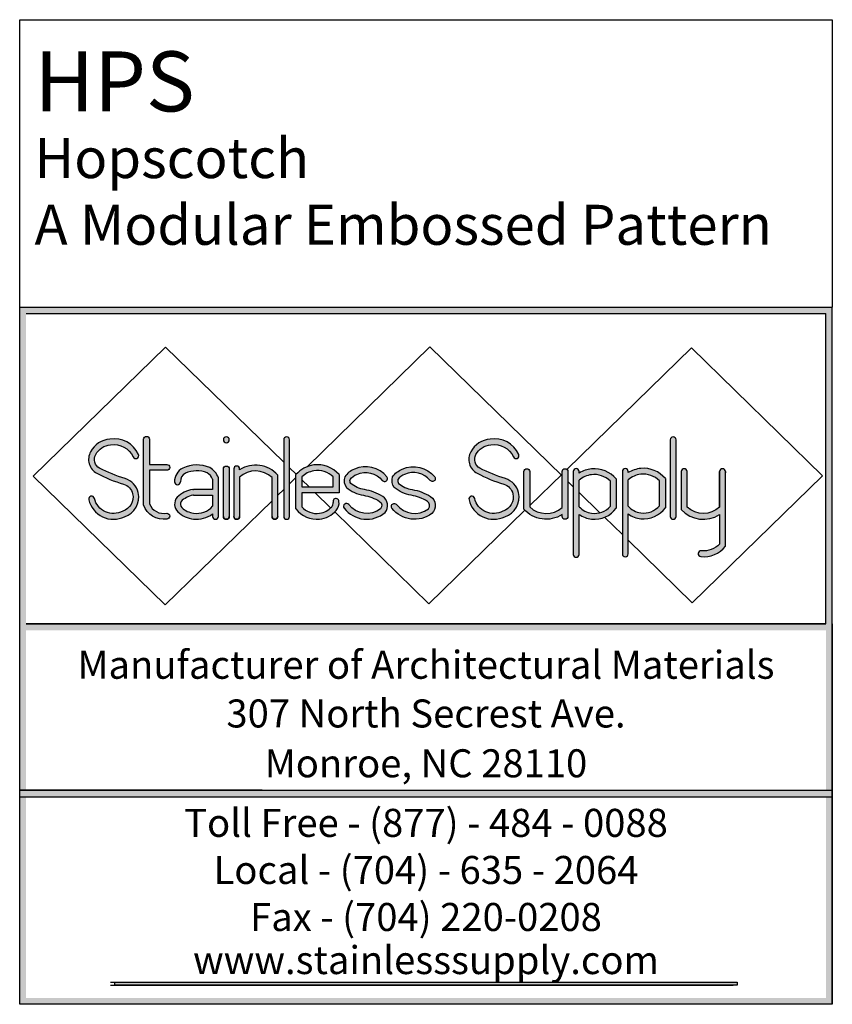
# Model space of a CAD drawing. Units: inches. Extents: x 1153 to 1419, y -137 to 138.
# Drawn here: x 1348 to 1419, y -137 to -50 of the extents above; entities that cross this region are included whole.
import ezdxf
from ezdxf.enums import TextEntityAlignment as Align

# ---------------------------------------------------------------- set-up
doc = ezdxf.new("R2010")
doc.units = ezdxf.units.IN
doc.header["$LTSCALE"] = 0.25
doc.header["$MEASUREMENT"] = 0
doc.layers.add('Object', color=7, linetype='Continuous')
doc.styles.get("Standard").update_dxf_attribs({"font": 'arial.ttf'})

msp = doc.modelspace()

# ---------------------------------------------------------------- hatches: boundary and pattern name
at = {"layer": 'Object'}
for points in [[(1419.31745, -75.52041), (1347.86451, -75.52041), (1347.86451, -103.37075), (1347.86451, -136.8028), (1418.75498, -136.8028), (1418.75498, -136.24032), (1348.42698, -136.24032), (1348.42698, -103.93322), (1418.75498, -103.93322), (1418.75498, -136.24032), (1418.75498, -136.8028), (1419.31745, -136.8028), (1419.31745, -103.37075), (1419.31745, -90.34968), (1418.75498, -90.34968), (1418.75498, -103.37075), (1348.42698, -103.37075), (1348.42698, -76.08289), (1418.75498, -76.08289), (1418.75498, -90.34968), (1419.31745, -90.34968)], [(1418.75498, -117.99619), (1348.42698, -117.99619), (1348.42698, -118.55866), (1418.75498, -118.55866)], [(1410.95788, -135.13409), (1410.95788, -134.8533), (1356.22408, -134.8533), (1356.22408, -135.13409)]]:
    msp.add_hatch(color=0, dxfattribs=at).paths.add_polyline_path(points)
h = msp.add_hatch(color=0, dxfattribs=at)
h.paths.add_polyline_path([(1355.80157, -87.13039, 0.25564869), (1354.09799, -88.2397, 0.42264976), (1354.65745, -90.13516, 0.0450368), (1356.99315, -91.0971, -0.2706322), (1357.79824, -91.93683, -0.3860994), (1356.92153, -93.46548, -0.48994111), (1354.43443, -92.3437, 0.99806153), (1353.93721, -92.46339, 0.47938013), (1357.07908, -93.95204, 0.38687901), (1358.29669, -91.82229, 0.27144448), (1357.13344, -90.60529, -0.04457947), (1354.90279, -89.6863, -0.42710449), (1354.54601, -88.48641, -0.25997731), (1355.86147, -87.63886, -0.34225697), (1357.84009, -88.69286, 1), (1358.30668, -88.48348, 0.33903638)])
h.paths.add_polyline_path([(1360.79843, -89.35698), (1359.27591, -89.35698), (1359.27591, -87.1425, 1), (1358.76448, -87.1425), (1358.76448, -92.9109, 0.36276571), (1360.79843, -94.15389, 1), (1360.79843, -93.64246, -0.35793903), (1359.27591, -92.81952), (1359.27591, -89.8684), (1360.79843, -89.8684, 1)])
h.paths.add_polyline_path([(1364.34915, -90.09396, -0.14762454), (1364.82932, -90.63632), (1364.82932, -91.54795), (1363.15761, -91.54795), (1363.08205, -91.54795, 0.15100477), (1361.7031, -92.23306, 0.38911838), (1361.77276, -93.52518, 0.16239703), (1363.15761, -94.15776, 0.18606842), (1364.82932, -93.71049), (1364.82932, -93.91982, 1), (1365.34075, -93.91982), (1365.34075, -90.53418, 0.17266294), (1364.5739, -89.63255, 0.21134286), (1362.2028, -89.67683, 0.28641604), (1361.48132, -90.88501, 1), (1361.99265, -90.875, -0.28445589), (1362.43124, -90.13447, -0.20712482)])
h.paths.add_polyline_path([(1363.08205, -92.05937), (1363.15761, -92.05937), (1364.82932, -92.05937), (1364.82932, -93.0239, -0.2499661), (1363.15761, -93.64262, -0.15498669), (1362.12154, -93.15114, -0.32419645), (1362.05364, -92.60546, -0.13430952)], flags=16)
h.paths.add_polyline_path([(1366.28966, -89.7493, 1), (1365.77824, -89.7493), (1365.77824, -93.91982, 1), (1366.28966, -93.91982)])
h.paths.add_polyline_path([(1365.77824, -87.18773, 1), (1366.28966, -87.18773, 1)])
h.paths.add_polyline_path([(1367.20097, -89.82561), (1367.20097, -89.7493, 1), (1366.68954, -89.7493), (1366.68954, -93.91982, 1), (1367.20097, -93.91982), (1367.20097, -90.46608, -0.39310552), (1370.05059, -90.51144), (1370.05059, -93.91982, 1), (1370.56201, -93.91982), (1370.56201, -90.30728, 0.37079834)])
h.paths.add_polyline_path([(1371.59207, -87.18773, 1), (1371.08065, -87.18773), (1371.08065, -93.91982, 1), (1371.59207, -93.91982)])
h.paths.add_polyline_path([(1375.94718, -90.24415, 0.25148574), (1373.72353, -89.40249, 0.18291908), (1372.15599, -90.24415), (1372.15599, -93.26703, 0.26515271), (1374.23496, -94.16117, 0.1850162), (1375.68592, -93.40929, 0.22417667), (1375.93685, -92.60549, 1.20807087), (1375.43315, -92.70127, -0.21228653), (1375.30693, -93.06584, -0.17730668), (1374.23496, -93.64556, -0.24951659), (1372.66742, -93.08353), (1372.66742, -91.84241), (1373.72353, -91.84241), (1375.94628, -91.84241)])
h.paths.add_polyline_path([(1372.66742, -91.33099), (1372.66742, -90.44816, -0.15086926), (1373.72353, -89.91948, -0.23631648), (1375.43576, -90.44816), (1375.43576, -91.33099), (1373.72353, -91.33099)], flags=16)
h.paths.add_polyline_path([(1378.17403, -91.5643, -0.13078139), (1376.97321, -91.0279, -0.1920687), (1376.9189, -90.67825, -0.1456884), (1377.50843, -90.23179, -0.3462022), (1379.75086, -90.76028, 1), (1380.15084, -90.44159, 0.3462022), (1377.29285, -89.76802, 0.15479943), (1376.45251, -90.45376, 0.25016832), (1376.59054, -91.37483, 0.1364811), (1378.0821, -92.06748, -0.09769721), (1379.51688, -92.60002, -0.41301446), (1379.59861, -93.25862, -0.41085433), (1376.80046, -92.88455, 0.99591674), (1376.39461, -93.19575, 0.43054687), (1380.00267, -93.57214, 0.4315439), (1379.78428, -92.16407, 0.09711647)])
h.paths.add_polyline_path([(1382.37665, -91.5643, -0.13078139), (1381.17583, -91.0279, -0.1920687), (1381.12152, -90.67825, -0.1456884), (1381.71105, -90.23179, -0.3462022), (1383.95348, -90.76028, 1), (1384.35346, -90.44159, 0.3462022), (1381.49547, -89.76802, 0.15479943), (1380.65513, -90.45376, 0.25016832), (1380.79315, -91.37483, 0.1364811), (1382.28472, -92.06748, -0.09769721), (1383.7195, -92.60002, -0.41301446), (1383.80123, -93.25862, -0.41085433), (1381.00308, -92.88455, 1), (1380.59851, -93.19741, 0.41085433), (1384.10942, -93.66676, 0.47820264), (1383.98689, -92.16407, 0.09711647)])
h.paths.add_polyline_path([(1390.56911, -90.60529, -0.04457947), (1388.33847, -89.6863, -0.42710449), (1387.98169, -88.48641, -0.25997731), (1389.29714, -87.63886, -0.34225697), (1391.27576, -88.69286, 1), (1391.74236, -88.48348, 0.33903638), (1389.23725, -87.13039, 0.25564869), (1387.53366, -88.2397, 0.42264976), (1388.09313, -90.13516, 0.0450368), (1390.42883, -91.0971, -0.2706322), (1391.23392, -91.93683, -0.3860994), (1390.35721, -93.46548, -0.48994111), (1387.87011, -92.3437, 0.99806153), (1387.37288, -92.46339, 0.47938013), (1390.51476, -93.95204, 0.38687901), (1391.73237, -91.82229, 0.27144448)])
h.paths.add_polyline_path([(1392.71174, -93.08106), (1392.71174, -89.98481, 1), (1392.20032, -89.98481), (1392.20032, -93.28523, 0.37079834), (1395.56136, -93.7669), (1395.56136, -93.91982, 1), (1396.07279, -93.91982), (1396.07279, -89.98481, 1), (1395.56136, -89.98481), (1395.56136, -93.12642, -0.39310552)])
h.paths.add_polyline_path([(1400.32124, -93.19565), (1400.32124, -90.63441, 0.24599081), (1398.15256, -89.74389, 0.11644519), (1397.05203, -90.11424), (1397.05203, -89.98012, 1), (1396.5406, -89.98012), (1396.5406, -97.25743, 1), (1397.05203, -97.25743), (1397.05203, -93.74628, 0.12675885), (1398.15256, -94.16162, 0.2701641)])
h.paths.add_polyline_path([(1397.05203, -93.07033), (1397.05203, -90.74968, -0.15302041), (1398.15256, -90.25809, -0.2290017), (1399.80982, -90.83285), (1399.80982, -93.01942, -0.25567088), (1398.15256, -93.64631, -0.17329078)], flags=16)
h.paths.add_polyline_path([(1404.63999, -93.15918), (1404.63999, -90.59793, 0.24599081), (1402.47132, -89.70741, 0.11644519), (1401.37078, -90.07776), (1401.37078, -89.98012, 1), (1400.85935, -89.98012), (1400.85935, -97.22096, 1), (1401.37078, -97.22096), (1401.37078, -93.70981, 0.12675885), (1402.47132, -94.12514, 0.2701641)])
h.paths.add_polyline_path([(1401.37078, -93.03386), (1401.37078, -90.7132, -0.15302041), (1402.47132, -90.22161, -0.2290017), (1404.12857, -90.79637), (1404.12857, -92.98294, -0.25567088), (1402.47132, -93.60983, -0.17329078)], flags=16)
h.paths.add_polyline_path([(1405.57612, -87.18773, 1), (1405.0647, -87.18773), (1405.0647, -93.91982, 1), (1405.57612, -93.91982)])
h.paths.add_polyline_path([(1406.54825, -93.11401), (1406.54825, -89.98789, 1), (1406.03683, -89.98789), (1406.03683, -93.32704, 0.3635868), (1409.40936, -93.75559), (1409.40936, -96.35427, -0.23046376), (1407.80208, -96.95068, 1), (1407.75219, -97.45967, 0.25350821), (1409.92079, -96.54572), (1409.92079, -89.98789, 1), (1409.40936, -89.98789), (1409.40936, -93.11401, -0.38453182)])

# ---------------------------------------------------------------- linework, layer by layer
msp.add_line((1419.31745, -50.26792), (1419.31745, -75.52041))
at = {"layer": 'Object', "color": 0}
for p, q in [((1347.86451, -103.37075), (1347.86451, -50.26792)), ((1347.86451, -50.26792), (1419.31745, -50.26792)), ((1347.86451, -75.52041), (1419.31745, -75.52041)), ((1348.42698, -76.08289), (1418.75498, -76.08289)), ((1418.75498, -103.37075), (1418.75498, -76.08289)), ((1419.31745, -136.8028), (1419.31745, -75.52041)), ((1349.05647, -90.38334), (1360.69827, -79.03664)), ((1360.69827, -79.03664), (1371.08065, -89.15584)), ((1373.13367, -89.55463), (1383.93363, -79.02843)), ((1383.93363, -79.02843), (1395.56136, -90.36142)), ((1395.98018, -89.78787), (1406.93038, -79.11524)), ((1406.93038, -79.11524), (1418.45701, -90.34968)), ((1371.59207, -89.65431), (1372.17505, -90.22251)), ((1396.5406, -89.98012), (1396.5406, -97.25743)), ((1397.05203, -90.11424), (1397.05203, -89.98012)), ((1400.85935, -89.98012), (1400.85935, -97.22096)), ((1401.37078, -90.07776), (1401.37078, -89.98012)), ((1409.92079, -89.98789), (1409.92079, -90.08553)), ((1349.05647, -90.38334), (1360.66994, -101.70242)), ((1364.82932, -90.63632), (1364.82932, -91.54795)), ((1365.34075, -93.91982), (1365.34075, -90.53418)), ((1371.59207, -91.05715), (1372.15599, -90.50752)), ((1372.15599, -93.26703), (1372.15599, -90.24415)), ((1372.66742, -90.44816), (1372.66742, -91.33099)), ((1372.66742, -90.7024), (1373.31236, -91.33099)), ((1375.43576, -91.33099), (1375.43576, -90.44816)), ((1375.94718, -90.24415), (1375.94628, -91.84241)), ((1392.71174, -92.97345), (1395.56136, -90.19607)), ((1396.07279, -90.85988), (1396.5406, -91.31584)), ((1397.05203, -93.07033), (1397.05203, -90.74968)), ((1399.80982, -93.01942), (1399.80982, -90.83285)), ((1400.32124, -90.63441), (1400.32124, -93.19565)), ((1401.37078, -93.03386), (1401.37078, -90.7132)), ((1404.12857, -92.98294), (1404.12857, -90.79637)), ((1404.63999, -90.59793), (1404.63999, -93.15918)), ((1407.00316, -101.51319), (1418.45701, -90.34968)), ((1363.08205, -91.54795), (1363.15761, -91.54795)), ((1364.82932, -91.54795), (1363.15761, -91.54795)), ((1370.56201, -92.06109), (1371.08065, -91.55561)), ((1372.66742, -91.33099), (1373.72353, -91.33099)), ((1373.72353, -91.33099), (1375.43576, -91.33099)), ((1360.66994, -101.70242), (1370.05059, -92.55955)), ((1363.15761, -92.05937), (1363.08205, -92.05937)), ((1363.15761, -92.05937), (1364.82932, -92.05937)), ((1364.82932, -92.05937), (1364.82932, -93.0239)), ((1373.72353, -91.84241), (1372.66742, -91.84241)), ((1372.66742, -91.84241), (1372.66742, -93.08353)), ((1375.94628, -91.84241), (1373.72353, -91.84241)), ((1373.83708, -91.84241), (1375.20305, -93.17375)), ((1397.05203, -91.8143), (1398.88554, -93.60133)), ((1383.85464, -101.60604), (1392.29089, -93.38363)), ((1364.82932, -93.71049), (1364.82932, -93.91982)), ((1375.56948, -93.53089), (1383.85464, -101.60604)), ((1397.05203, -97.25743), (1397.05203, -93.74628)), ((1399.29643, -94.00181), (1400.85935, -95.52511)), ((1401.37078, -97.22096), (1401.37078, -93.70981)), ((1401.37078, -96.02358), (1407.00316, -101.51319)), ((1418.75498, -103.37075), (1348.42698, -103.37075)), ((1419.31745, -136.8028), (1419.31745, -103.37075)), ((1419.31745, -103.37075), (1419.31745, -136.8028)), ((1419.31745, -136.8028), (1419.31745, -103.37075)), ((1369.18048, -117.99619), (1347.86451, -117.99619)), ((1347.86451, -117.99619), (1419.31745, -117.99619)), ((1347.86451, -118.55866), (1419.31745, -118.55866)), ((1355.85917, -134.8533), (1410.59297, -134.8533)), ((1355.85917, -135.13409), (1410.59297, -135.13409))]:
    msp.add_line(p, q, dxfattribs=at)
for points in [[(1354.10175, -88.23305, 0.42428493), (1354.65745, -90.13516, 0.0450368), (1356.99315, -91.0971, -0.2706322), (1357.79824, -91.93683, -0.3860994), (1356.92153, -93.46548, -0.48976292), (1354.43466, -92.34466, 1), (1353.93721, -92.46339, 0.47938013), (1357.07908, -93.95204, 0.38687901), (1358.29669, -91.82229, 0.27144448), (1357.13344, -90.60529, -0.04476462), (1354.8939, -89.68168, -0.42368995), (1354.54601, -88.48641, -0.25997731), (1355.86147, -87.63886, -0.34225697), (1357.84009, -88.69286, 1), (1358.30668, -88.48348, 0.33903638), (1355.80157, -87.13039, 0.25652404), (1354.0947, -88.24583)], [(1387.53743, -88.23305, 0.42428493), (1388.09313, -90.13516, 0.0450368), (1390.42883, -91.0971, -0.2706322), (1391.23392, -91.93683, -0.3860994), (1390.35721, -93.46548, -0.48976292), (1387.87034, -92.34466, 1), (1387.37288, -92.46339, 0.47938013), (1390.51476, -93.95204, 0.38687901), (1391.73237, -91.82229, 0.27144448), (1390.56911, -90.60529, -0.04476462), (1388.32958, -89.68168, -0.42368995), (1387.98169, -88.48641, -0.25997731), (1389.29714, -87.63886, -0.34225697), (1391.27576, -88.69286, 1), (1391.74236, -88.48348, 0.33903638), (1389.23725, -87.13039, 0.25652404), (1387.53038, -88.24583)], [(1365.77824, -93.91982), (1365.77824, -89.7493, -1), (1366.28966, -89.7493), (1366.28966, -93.91982, -1), (1365.77824, -93.91982, 1), (1366.28966, -93.91982)], [(1370.56201, -93.91982, -1), (1370.05059, -93.91982, 1), (1370.56201, -93.91982), (1370.56201, -90.30728, 0.37079834), (1367.20097, -89.82561), (1367.20097, -89.7493, 1), (1366.68954, -89.7493), (1366.68954, -93.91982, 1), (1367.20097, -93.91982, -1), (1366.68954, -93.91982)], [(1370.05059, -93.91982), (1370.05059, -90.51144, 0.39310552), (1367.20097, -90.46608), (1367.20097, -93.91982)], [(1378.17337, -91.56419, -0.13071482), (1376.97321, -91.0279, -0.1920687), (1376.9189, -90.67825, -0.1456884), (1377.50843, -90.23179, -0.3462022), (1379.75086, -90.76028, 1), (1380.15084, -90.44159, 0.3462022), (1377.29285, -89.76802, 0.15479943), (1376.45251, -90.45376, 0.25016832), (1376.59054, -91.37483, 0.13729348), (1378.09176, -92.06906, -0.09707243), (1379.51688, -92.60002, -0.41301446), (1379.59861, -93.25862, -0.41085433), (1376.80046, -92.88455, 1), (1376.39589, -93.19741, 0.43029853), (1380.00267, -93.57214, 0.4315439), (1379.78428, -92.16407, 0.09707243), (1378.1748, -91.56442)], [(1382.37742, -91.56442, -0.09707243), (1383.98689, -92.16407, -0.47820264), (1384.10942, -93.66676, -0.41085433), (1380.59851, -93.19741, -1), (1381.00308, -92.88455, 0.41085433), (1383.80123, -93.25862, 0.41301446), (1383.7195, -92.60002, 0.09707243), (1382.29438, -92.06906, -0.13729348), (1380.79315, -91.37483, -0.25016832), (1380.65513, -90.45376, -0.15479943), (1381.49547, -89.76802, -0.3462022), (1384.35346, -90.44159, -1), (1383.95348, -90.76028, 0.3462022), (1381.71105, -90.23179, 0.1456884), (1381.12152, -90.67825, 0.1920687), (1381.17583, -91.0279, 0.13071482), (1382.37599, -91.56419)], [(1409.40936, -93.11401, -0.38453182), (1406.54825, -93.11401), (1406.54825, -89.98789), (1406.54825, -89.98789, 1), (1406.03683, -89.98789), (1406.03683, -93.32704, 0.3635868), (1409.40936, -93.75559), (1409.40936, -96.35427, -0.23046376), (1407.80208, -96.95068, 1), (1407.75219, -97.45967, 0.25350821), (1409.92079, -96.54572), (1409.92079, -89.98789, 1), (1409.40936, -89.98789), (1409.40936, -93.11401), (1409.40936, -89.98789)]]:
    msp.add_lwpolyline(points, format="xyb", dxfattribs=at)
for points in [[(1360.79843, -93.64246, -1), (1360.79843, -94.15389, -0.36276571), (1358.76448, -92.9109), (1358.76448, -87.1425, -1), (1359.27591, -87.1425), (1359.27591, -89.35698), (1360.79843, -89.35698, -1), (1360.79843, -89.8684), (1359.27591, -89.8684), (1359.27591, -92.81952, 0.35793903)], [(1365.77824, -87.18773, 1), (1366.28966, -87.18773, 1)], [(1371.59207, -87.18773, 1), (1371.08065, -87.18773), (1371.08065, -93.91982, 1), (1371.59207, -93.91982)], [(1405.57612, -87.18773, 1), (1405.0647, -87.18773), (1405.0647, -93.91982, 1), (1405.57612, -93.91982)], [(1396.07279, -93.91982, -1), (1395.56136, -93.91982), (1395.56136, -93.7669, -0.37079834), (1392.20032, -93.28523), (1392.20032, -89.98481, -1), (1392.71174, -89.98481), (1392.71174, -93.08106, 0.39310552), (1395.56136, -93.12642), (1395.56136, -89.98481, -1), (1396.07279, -89.98481)]]:
    msp.add_lwpolyline(points, format="xyb", close=True, dxfattribs=at)
for points in [[(1419.31745, -103.37075), (1419.31745, -136.8028), (1347.86451, -136.8028), (1347.86451, -103.37075)], [(1348.42698, -103.37075), (1418.75498, -103.37075)]]:
    msp.add_lwpolyline(points, dxfattribs=at)
msp.add_lwpolyline([(1356.22408, -134.8533), (1410.95788, -134.8533), (1410.95788, -135.13409), (1356.22408, -135.13409)], close=True, dxfattribs=at)
for centre, radius, start, end in [((1362.81012, -90.859), 1.32905, 117.1909671, 181.1212156), ((1363.43839, -92.33422), 2.9306, 67.2029379, 114.936736), ((1363.43698, -92.32983), 2.41477, 67.8060862, 114.6137283), ((1363.69077, -91.16059), 1.76488, 20.7890156, 59.9740933), ((1374.05159, -91.89403), 2.51304, 97.5008836, 138.9644548), ((1374.05159, -91.89403), 2.00162, 99.4330864, 133.7509601), ((1374.05159, -91.89403), 2.51304, 41.0355452, 97.5008836), ((1374.05159, -91.89403), 2.00162, 46.2490399, 99.4330864), ((1396.79631, -89.98012), 0.25571, 0, 180), ((1398.38663, -92.2598), 2.52678, 95.3152368, 121.8828582), ((1398.38663, -92.2598), 2.52678, 40.0358641, 95.3152368), ((1401.11507, -89.98012), 0.25571, 0, 180), ((1402.70539, -92.22333), 2.52678, 95.3152368, 121.8828582), ((1402.70539, -92.22333), 2.52678, 40.0358641, 95.3152368), ((1362.81012, -90.859), 0.81762, 117.606357, 181.1212156), ((1363.69077, -91.16059), 1.25346, 24.7244737, 58.3149162), ((1398.38663, -92.2598), 2.01535, 96.6695531, 131.4693076), ((1398.38663, -92.2598), 2.01535, 45.0758408, 97.9102395), ((1402.70539, -92.22333), 2.01535, 96.6695531, 131.4693076), ((1402.70539, -92.22333), 2.01535, 45.0758408, 96.6695531), ((1361.73699, -90.88001), 0.25571, 181.1212156, 1.1212156), ((1363.50097, -94.1214), 2.60733, 99.2458213, 133.5940605), ((1362.44239, -92.84114), 0.95724, 140.5620132, 225.6097187), ((1363.56598, -94.21215), 2.2065, 102.669161, 133.2675243), ((1375.67589, -92.60549), 0.26096, 0, 201.5327924), ((1362.46415, -92.83144), 0.4686, 151.1687468, 223.0187866), ((1363.41333, -91.7658), 1.89417, 227.0014171, 262.2413702), ((1363.41333, -91.7658), 1.89417, 262.2413702, 318.3790315), ((1373.97924, -91.89176), 2.28378, 217.0272431, 276.4288512), ((1373.97924, -91.89176), 1.77235, 222.2548382, 278.295528), ((1373.97924, -91.89176), 1.77235, 278.295528, 318.3573131), ((1373.97924, -91.89176), 2.28378, 276.4288512, 318.3573131), ((1374.96004, -92.74161), 0.47482, 317.3913194, 4.8736518), ((1374.96004, -92.74161), 0.98625, 317.3913194, 7.9332201), ((1398.40828, -91.8183), 1.84581, 222.7120163, 262.0368038), ((1398.40828, -91.8183), 1.84581, 262.0368038, 319.4033548), ((1398.40828, -91.8183), 2.35723, 263.7722987, 324.2456515), ((1402.72703, -91.78182), 1.84581, 222.7120163, 262.0368038), ((1402.72703, -91.78182), 1.84581, 262.0368038, 319.4033548), ((1402.72703, -91.78182), 2.35723, 263.7722987, 324.2456515), ((1363.41333, -91.7658), 2.40559, 227.0014171, 263.897969), ((1363.41333, -91.7658), 2.40559, 263.897969, 306.0595567), ((1365.08503, -93.91982), 0.25571, 180, 0), ((1365.08503, -93.91982), 0.25571, 180, 0), ((1398.40828, -91.8183), 2.35723, 234.8754225, 263.7722987), ((1402.72703, -91.78182), 2.35723, 234.8754225, 263.7722987), ((1396.79631, -97.25743), 0.25571, 180, 0), ((1401.11507, -97.22096), 0.25571, 180, 0)]:
    msp.add_arc(centre, radius, start, end, dxfattribs=at)

# ---------------------------------------------------------------- texts
for s, height, p in [('HPS', 5.277343, (1349.16708, -58.33039)), ('Hopscotch', 3.518228, (1349.16708, -64.19148)), ('A Modular Embossed Pattern', 3.5182284, (1349.16708, -70.05257))]:
    msp.add_text(s, height=height, dxfattribs=at).set_placement(p)
for s, p in [('Manufacturer of Architectural Materials', (1383.59098, -108.1938)), ('307 North Secrest Ave.', (1383.59098, -112.47422)), ('Monroe, NC 28110', (1383.59098, -116.85317)), ('Toll Free - (877) - 484 - 0088', (1383.59098, -122.08724)), ('Local - (704) - 635 - 2064', (1383.59098, -126.22867)), ('Fax - (704) 220-0208', (1383.59098, -130.35958)), ('www.stainlesssupply.com', (1383.59098, -134.14688))]:
    msp.add_text(s, height=2.4631614, dxfattribs=at).set_placement(p, align=Align.CENTER)

doc.saveas('drawing.dxf')
